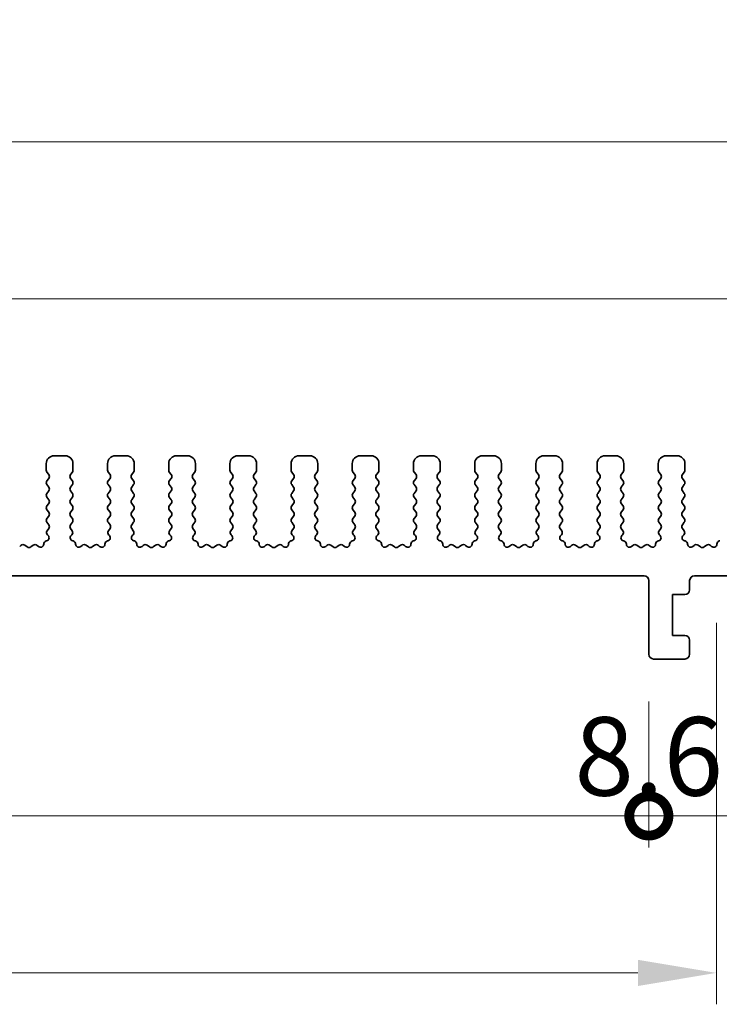
# Model space of a CAD drawing. Units: millimetres. Extents: x 22 to 3581, y 12 to 574.
# Drawn here: x 1812 to 1857, y 315 to 378 of the extents above; entities that cross this region are included whole.
import ezdxf

# ---------------------------------------------------------------- set-up
doc = ezdxf.new("R2010")
doc.units = ezdxf.units.MM
doc.header["$LTSCALE"] = 1.5
doc.layers.get('Defpoints').update_dxf_attribs({"lineweight": 25})
for name, color, linetype, lineweight in [('Dimension (ISO)', 7, 'Continuous', 18), ('Dimension (ISO) @ 1', 7, 'Continuous', 18), ('Visible (ISO)', 7, 'Continuous', 35)]:
    doc.layers.add(name, color=color, linetype=linetype, lineweight=lineweight)
doc.styles.add('Note Text (TK)', font='MS PGothic.ttf')
doc.dimstyles.new('Default - Method 1b (TK)', dxfattribs={"dimscale": 1.5, "dimtxt": 2.5, "dimasz": 2.5, "dimexe": 1, "dimexo": 1.5, "dimgap": 1, "dimtad": 1, "dimtoh": 1, "dimrnd": 1e-08, "dimdsep": 46, "dimtxsty": 'Note Text (TK)', "dimcen": 0.09, "dimdle": 5, "dimclrd": 100, "dimclre": 100, "dimclrt": 7, "dimadec": 1, "dimazin": 1, "dimtfac": 1, "dimtmove": 0, "dimatfit": 3, "dimfxl": 1, "dimtolj": 1, "dimlwd": -1, "dimlwe": -1, "dimarcsym": 0})

# ---------------------------------------------------------------- blocks, each defined once
blk = doc.blocks.new('*D19')
at = {"layer": 'Defpoints', "color": 0}
for p in [(1866.25, 360.024), (1736.25, 345.024), (1866.25, 345.024)]:
    blk.add_point(p, dxfattribs=at)
at = {"layer": 'Dimension (ISO)', "color": 100}
for p, q in [((1736.25, 348.024), (1736.25, 362.024)), ((1866.25, 348.024), (1866.25, 362.024)), ((1741.25, 360.024), (1861.25, 360.024))]:
    blk.add_line(p, q, dxfattribs=at)
for points in [[(1741.25, 360.857), (1741.25, 359.19), (1736.25, 360.024)], [(1861.25, 360.857), (1861.25, 359.19), (1866.25, 360.024)]]:
    blk.add_solid(points, dxfattribs=at)
at = {"layer": 'Dimension (ISO)', "color": 7, "insert": (1796.307, 364.524), "char_height": 5, "attachment_point": 4, "style": 'Note Text (TK)'}
blk.add_mtext('\\A1;130', dxfattribs=at)
blk = doc.blocks.new('*D20')
at = {"layer": 'Defpoints', "color": 0}
for p in [(1871.25, 370.024), (1731.25, 344.204), (1871.25, 344.204)]:
    blk.add_point(p, dxfattribs=at)
at = {"layer": 'Dimension (ISO)', "color": 100}
for p, q in [((1731.25, 347.204), (1731.25, 372.024)), ((1871.25, 347.204), (1871.25, 372.024)), ((1736.25, 370.024), (1866.25, 370.024))]:
    blk.add_line(p, q, dxfattribs=at)
for points in [[(1736.25, 370.857), (1736.25, 369.19), (1731.25, 370.024)], [(1866.25, 370.857), (1866.25, 369.19), (1871.25, 370.024)]]:
    blk.add_solid(points, dxfattribs=at)
at = {"layer": 'Dimension (ISO)', "color": 7, "insert": (1796.307, 374.524), "char_height": 5, "attachment_point": 4, "style": 'Note Text (TK)'}
blk.add_mtext('\\A1;140', dxfattribs=at)
blk = doc.blocks.new('_DotSmall')
at = {"color": 0, "linetype": 'ByBlock', "const_width": 0.5}
blk.add_lwpolyline([(-0.0625, 0, 1), (0.0625, 0, 1)], format="xyb", close=True, dxfattribs=at)
blk = doc.blocks.new('*D21')
at = {"layer": 'Defpoints', "color": 0}
for p in [(1750.05, 337.374), (1852.45, 337.374), (1852.45, 327.074)]:
    blk.add_point(p, dxfattribs=at)
at = {"layer": 'Dimension (ISO)', "color": 100}
for p, q in [((1750.05, 334.374), (1750.05, 325.074)), ((1852.45, 334.374), (1852.45, 325.074)), ((1750.05, 327.074), (1852.45, 327.074))]:
    blk.add_line(p, q, dxfattribs=at)
at = {"layer": 'Dimension (ISO)', "color": 100, "xscale": 5, "yscale": 5, "zscale": 5, "rotation": 180}
blk.add_blockref('_DotSmall', (1750.05, 327.074), dxfattribs=at)
at = {"layer": 'Dimension (ISO)', "color": 100, "xscale": 5, "yscale": 5, "zscale": 5}
blk.add_blockref('_DotSmall', (1852.45, 327.074), dxfattribs=at)
at = {"layer": 'Dimension (ISO)', "color": 7, "insert": (1793.756, 331.574), "char_height": 5, "attachment_point": 4, "style": 'Note Text (TK)'}
blk.add_mtext('\\A1;102.4', dxfattribs=at)
blk = doc.blocks.new('*D80')
at = {"layer": 'Defpoints', "color": 0}
for p in [(1852.45, 337.374), (1861.05, 337.374), (1861.05, 327.074)]:
    blk.add_point(p, dxfattribs=at)
at = {"layer": 'Dimension (ISO)', "color": 100}
for p, q in [((1852.45, 334.374), (1852.45, 325.074)), ((1861.05, 334.374), (1861.05, 325.074)), ((1852.45, 327.074), (1847.45, 327.074)), ((1852.45, 327.074), (1861.05, 327.074)), ((1866.05, 327.074), (1871.05, 327.074))]:
    blk.add_line(p, q, dxfattribs=at)
blk.add_solid([(1866.05, 327.907), (1866.05, 326.24), (1861.05, 327.074)], dxfattribs=at)
at = {"layer": 'Dimension (ISO)', "color": 100, "xscale": 5, "yscale": 5, "zscale": 5}
blk.add_blockref('_DotSmall', (1852.45, 327.074), dxfattribs=at)
at = {"layer": 'Dimension (ISO)', "color": 7, "insert": (1847.708, 330.87), "char_height": 5, "attachment_point": 4, "style": 'Note Text (TK)'}
blk.add_mtext('\\A1;8.6', dxfattribs=at)
blk = doc.blocks.new('*D22')
at = {"layer": 'Defpoints', "color": 0}
for p in [(1745.75, 342.374), (1856.75, 342.374), (1856.75, 317.074)]:
    blk.add_point(p, dxfattribs=at)
at = {"layer": 'Dimension (ISO)', "color": 100}
for p, q in [((1745.75, 339.374), (1745.75, 315.074)), ((1856.75, 339.374), (1856.75, 315.074)), ((1750.75, 317.074), (1851.75, 317.074))]:
    blk.add_line(p, q, dxfattribs=at)
for points in [[(1750.75, 317.907), (1750.75, 316.24), (1745.75, 317.074)], [(1851.75, 317.907), (1851.75, 316.24), (1856.75, 317.074)]]:
    blk.add_solid(points, dxfattribs=at)
at = {"layer": 'Dimension (ISO)', "color": 7, "insert": (1796.861, 321.574), "char_height": 5, "attachment_point": 4, "style": 'Note Text (TK)'}
blk.add_mtext('\\A1;111', dxfattribs=at)

msp = doc.modelspace()

# ---------------------------------------------------------------- linework, layer by layer
at = {"layer": 'Visible (ISO)'}
for p, q in [((1814.05, 349.5235), (1814.05, 349.1035)), ((1815.25, 350.0235), (1814.55, 350.0235)), ((1815.75, 349.1035), (1815.75, 349.5235)), ((1817.95, 349.5235), (1817.95, 349.1035)), ((1819.15, 350.0235), (1818.45, 350.0235)), ((1819.65, 349.1035), (1819.65, 349.5235)), ((1821.85, 349.5235), (1821.85, 349.1035)), ((1823.05, 350.0235), (1822.35, 350.0235)), ((1823.55, 349.1035), (1823.55, 349.5235)), ((1825.75, 349.5235), (1825.75, 349.1035)), ((1826.95, 350.0235), (1826.25, 350.0235)), ((1827.45, 349.1035), (1827.45, 349.5235)), ((1829.65, 349.5235), (1829.65, 349.1035)), ((1830.85, 350.0235), (1830.15, 350.0235)), ((1831.35, 349.1035), (1831.35, 349.5235)), ((1833.55, 349.5235), (1833.55, 349.1035)), ((1834.75, 350.0235), (1834.05, 350.0235)), ((1835.25, 349.1035), (1835.25, 349.5235)), ((1837.45, 349.5235), (1837.45, 349.1035)), ((1838.65, 350.0235), (1837.95, 350.0235)), ((1839.15, 349.1035), (1839.15, 349.5235)), ((1841.35, 349.5235), (1841.35, 349.1035)), ((1842.55, 350.0235), (1841.85, 350.0235)), ((1843.05, 349.1035), (1843.05, 349.5235)), ((1845.25, 349.5235), (1845.25, 349.1035)), ((1846.45, 350.0235), (1845.75, 350.0235)), ((1846.95, 349.1035), (1846.95, 349.5235)), ((1849.15, 349.5235), (1849.15, 349.1035)), ((1850.35, 350.0235), (1849.65, 350.0235)), ((1850.85, 349.1035), (1850.85, 349.5235)), ((1853.05, 349.5235), (1853.05, 349.1035)), ((1854.25, 350.0235), (1853.55, 350.0235)), ((1854.75, 349.1035), (1854.75, 349.5235)), ((1814.09, 348.9835), (1814.21, 348.8235)), ((1815.59, 348.8235), (1815.71, 348.9835)), ((1817.99, 348.9835), (1818.11, 348.8235)), ((1819.49, 348.8235), (1819.61, 348.9835)), ((1821.89, 348.9835), (1822.01, 348.8235)), ((1823.39, 348.8235), (1823.51, 348.9835)), ((1825.79, 348.9835), (1825.91, 348.8235)), ((1827.29, 348.8235), (1827.41, 348.9835)), ((1829.69, 348.9835), (1829.81, 348.8235)), ((1831.19, 348.8235), (1831.31, 348.9835)), ((1833.59, 348.9835), (1833.71, 348.8235)), ((1835.09, 348.8235), (1835.21, 348.9835)), ((1837.49, 348.9835), (1837.61, 348.8235)), ((1838.99, 348.8235), (1839.11, 348.9835)), ((1841.39, 348.9835), (1841.51, 348.8235)), ((1842.89, 348.8235), (1843.01, 348.9835)), ((1845.29, 348.9835), (1845.41, 348.8235)), ((1846.79, 348.8235), (1846.91, 348.9835)), ((1849.19, 348.9835), (1849.31, 348.8235)), ((1850.69, 348.8235), (1850.81, 348.9835)), ((1853.09, 348.9835), (1853.21, 348.8235)), ((1854.59, 348.8235), (1854.71, 348.9835)), ((1814.21, 348.5835), (1814.09, 348.4235)), ((1814.09, 348.1835), (1814.21, 348.0235)), ((1815.71, 348.4235), (1815.59, 348.5835)), ((1815.59, 348.0235), (1815.71, 348.1835)), ((1818.11, 348.5835), (1817.99, 348.4235)), ((1817.99, 348.1835), (1818.11, 348.0235)), ((1819.61, 348.4235), (1819.49, 348.5835)), ((1819.49, 348.0235), (1819.61, 348.1835)), ((1822.01, 348.5835), (1821.89, 348.4235)), ((1821.89, 348.1835), (1822.01, 348.0235)), ((1823.51, 348.4235), (1823.39, 348.5835)), ((1823.39, 348.0235), (1823.51, 348.1835)), ((1825.91, 348.5835), (1825.79, 348.4235)), ((1825.79, 348.1835), (1825.91, 348.0235)), ((1827.41, 348.4235), (1827.29, 348.5835)), ((1827.29, 348.0235), (1827.41, 348.1835)), ((1829.81, 348.5835), (1829.69, 348.4235)), ((1829.69, 348.1835), (1829.81, 348.0235)), ((1831.31, 348.4235), (1831.19, 348.5835)), ((1831.19, 348.0235), (1831.31, 348.1835)), ((1833.71, 348.5835), (1833.59, 348.4235)), ((1833.59, 348.1835), (1833.71, 348.0235)), ((1835.21, 348.4235), (1835.09, 348.5835)), ((1835.09, 348.0235), (1835.21, 348.1835)), ((1837.61, 348.5835), (1837.49, 348.4235)), ((1837.49, 348.1835), (1837.61, 348.0235)), ((1839.11, 348.4235), (1838.99, 348.5835)), ((1838.99, 348.0235), (1839.11, 348.1835)), ((1841.51, 348.5835), (1841.39, 348.4235)), ((1841.39, 348.1835), (1841.51, 348.0235)), ((1843.01, 348.4235), (1842.89, 348.5835)), ((1842.89, 348.0235), (1843.01, 348.1835)), ((1845.41, 348.5835), (1845.29, 348.4235)), ((1845.29, 348.1835), (1845.41, 348.0235)), ((1846.91, 348.4235), (1846.79, 348.5835)), ((1846.79, 348.0235), (1846.91, 348.1835)), ((1849.31, 348.5835), (1849.19, 348.4235)), ((1849.19, 348.1835), (1849.31, 348.0235)), ((1850.81, 348.4235), (1850.69, 348.5835)), ((1850.69, 348.0235), (1850.81, 348.1835)), ((1853.21, 348.5835), (1853.09, 348.4235)), ((1853.09, 348.1835), (1853.21, 348.0235)), ((1854.71, 348.4235), (1854.59, 348.5835)), ((1854.59, 348.0235), (1854.71, 348.1835)), ((1814.21, 347.7835), (1814.09, 347.6235)), ((1815.71, 347.6235), (1815.59, 347.7835)), ((1818.11, 347.7835), (1817.99, 347.6235)), ((1819.61, 347.6235), (1819.49, 347.7835)), ((1822.01, 347.7835), (1821.89, 347.6235)), ((1823.51, 347.6235), (1823.39, 347.7835)), ((1825.91, 347.7835), (1825.79, 347.6235)), ((1827.41, 347.6235), (1827.29, 347.7835)), ((1829.81, 347.7835), (1829.69, 347.6235)), ((1831.31, 347.6235), (1831.19, 347.7835)), ((1833.71, 347.7835), (1833.59, 347.6235)), ((1835.21, 347.6235), (1835.09, 347.7835)), ((1837.61, 347.7835), (1837.49, 347.6235)), ((1839.11, 347.6235), (1838.99, 347.7835)), ((1841.51, 347.7835), (1841.39, 347.6235)), ((1843.01, 347.6235), (1842.89, 347.7835)), ((1845.41, 347.7835), (1845.29, 347.6235)), ((1846.91, 347.6235), (1846.79, 347.7835)), ((1849.31, 347.7835), (1849.19, 347.6235)), ((1850.81, 347.6235), (1850.69, 347.7835)), ((1853.21, 347.7835), (1853.09, 347.6235)), ((1854.71, 347.6235), (1854.59, 347.7835)), ((1814.09, 347.3835), (1814.21, 347.2235)), ((1814.21, 346.9835), (1814.09, 346.8235)), ((1815.59, 347.2235), (1815.71, 347.3835)), ((1815.71, 346.8235), (1815.59, 346.9835)), ((1817.99, 347.3835), (1818.11, 347.2235)), ((1818.11, 346.9835), (1817.99, 346.8235)), ((1819.49, 347.2235), (1819.61, 347.3835)), ((1819.61, 346.8235), (1819.49, 346.9835)), ((1821.89, 347.3835), (1822.01, 347.2235)), ((1822.01, 346.9835), (1821.89, 346.8235)), ((1823.39, 347.2235), (1823.51, 347.3835)), ((1823.51, 346.8235), (1823.39, 346.9835)), ((1825.79, 347.3835), (1825.91, 347.2235)), ((1825.91, 346.9835), (1825.79, 346.8235)), ((1827.29, 347.2235), (1827.41, 347.3835)), ((1827.41, 346.8235), (1827.29, 346.9835)), ((1829.69, 347.3835), (1829.81, 347.2235)), ((1829.81, 346.9835), (1829.69, 346.8235)), ((1831.19, 347.2235), (1831.31, 347.3835)), ((1831.31, 346.8235), (1831.19, 346.9835)), ((1833.59, 347.3835), (1833.71, 347.2235)), ((1833.71, 346.9835), (1833.59, 346.8235)), ((1835.09, 347.2235), (1835.21, 347.3835)), ((1835.21, 346.8235), (1835.09, 346.9835)), ((1837.49, 347.3835), (1837.61, 347.2235)), ((1837.61, 346.9835), (1837.49, 346.8235)), ((1838.99, 347.2235), (1839.11, 347.3835)), ((1839.11, 346.8235), (1838.99, 346.9835)), ((1841.39, 347.3835), (1841.51, 347.2235)), ((1841.51, 346.9835), (1841.39, 346.8235)), ((1842.89, 347.2235), (1843.01, 347.3835)), ((1843.01, 346.8235), (1842.89, 346.9835)), ((1845.29, 347.3835), (1845.41, 347.2235)), ((1845.41, 346.9835), (1845.29, 346.8235)), ((1846.79, 347.2235), (1846.91, 347.3835)), ((1846.91, 346.8235), (1846.79, 346.9835)), ((1849.19, 347.3835), (1849.31, 347.2235)), ((1849.31, 346.9835), (1849.19, 346.8235)), ((1850.69, 347.2235), (1850.81, 347.3835)), ((1850.81, 346.8235), (1850.69, 346.9835)), ((1853.09, 347.3835), (1853.21, 347.2235)), ((1853.21, 346.9835), (1853.09, 346.8235)), ((1854.59, 347.2235), (1854.71, 347.3835)), ((1854.71, 346.8235), (1854.59, 346.9835)), ((1814.09, 346.5835), (1814.21, 346.4235)), ((1815.59, 346.4235), (1815.71, 346.5835)), ((1817.99, 346.5835), (1818.11, 346.4235)), ((1819.49, 346.4235), (1819.61, 346.5835)), ((1821.89, 346.5835), (1822.01, 346.4235)), ((1823.39, 346.4235), (1823.51, 346.5835)), ((1825.79, 346.5835), (1825.91, 346.4235)), ((1827.29, 346.4235), (1827.41, 346.5835)), ((1829.69, 346.5835), (1829.81, 346.4235)), ((1831.19, 346.4235), (1831.31, 346.5835)), ((1833.59, 346.5835), (1833.71, 346.4235)), ((1835.09, 346.4235), (1835.21, 346.5835)), ((1837.49, 346.5835), (1837.61, 346.4235)), ((1838.99, 346.4235), (1839.11, 346.5835)), ((1841.39, 346.5835), (1841.51, 346.4235)), ((1842.89, 346.4235), (1843.01, 346.5835)), ((1845.29, 346.5835), (1845.41, 346.4235)), ((1846.79, 346.4235), (1846.91, 346.5835)), ((1849.19, 346.5835), (1849.31, 346.4235)), ((1850.69, 346.4235), (1850.81, 346.5835)), ((1853.09, 346.5835), (1853.21, 346.4235)), ((1854.59, 346.4235), (1854.71, 346.5835)), ((1814.21, 346.1835), (1814.09, 346.0235)), ((1814.09, 345.7835), (1814.21, 345.6235)), ((1815.71, 346.0235), (1815.59, 346.1835)), ((1815.59, 345.6235), (1815.71, 345.7835)), ((1818.11, 346.1835), (1817.99, 346.0235)), ((1817.99, 345.7835), (1818.11, 345.6235)), ((1819.61, 346.0235), (1819.49, 346.1835)), ((1819.49, 345.6235), (1819.61, 345.7835)), ((1822.01, 346.1835), (1821.89, 346.0235)), ((1821.89, 345.7835), (1822.01, 345.6235)), ((1823.51, 346.0235), (1823.39, 346.1835)), ((1823.39, 345.6235), (1823.51, 345.7835)), ((1825.91, 346.1835), (1825.79, 346.0235)), ((1825.79, 345.7835), (1825.91, 345.6235)), ((1827.41, 346.0235), (1827.29, 346.1835)), ((1827.29, 345.6235), (1827.41, 345.7835)), ((1829.81, 346.1835), (1829.69, 346.0235)), ((1829.69, 345.7835), (1829.81, 345.6235)), ((1831.31, 346.0235), (1831.19, 346.1835)), ((1831.19, 345.6235), (1831.31, 345.7835)), ((1833.71, 346.1835), (1833.59, 346.0235)), ((1833.59, 345.7835), (1833.71, 345.6235)), ((1835.21, 346.0235), (1835.09, 346.1835)), ((1835.09, 345.6235), (1835.21, 345.7835)), ((1837.61, 346.1835), (1837.49, 346.0235)), ((1837.49, 345.7835), (1837.61, 345.6235)), ((1839.11, 346.0235), (1838.99, 346.1835)), ((1838.99, 345.6235), (1839.11, 345.7835)), ((1841.51, 346.1835), (1841.39, 346.0235)), ((1841.39, 345.7835), (1841.51, 345.6235)), ((1843.01, 346.0235), (1842.89, 346.1835)), ((1842.89, 345.6235), (1843.01, 345.7835)), ((1845.41, 346.1835), (1845.29, 346.0235)), ((1845.29, 345.7835), (1845.41, 345.6235)), ((1846.91, 346.0235), (1846.79, 346.1835)), ((1846.79, 345.6235), (1846.91, 345.7835)), ((1849.31, 346.1835), (1849.19, 346.0235)), ((1849.19, 345.7835), (1849.31, 345.6235)), ((1850.81, 346.0235), (1850.69, 346.1835)), ((1850.69, 345.6235), (1850.81, 345.7835)), ((1853.21, 346.1835), (1853.09, 346.0235)), ((1853.09, 345.7835), (1853.21, 345.6235)), ((1854.71, 346.0235), (1854.59, 346.1835)), ((1854.59, 345.6235), (1854.71, 345.7835)), ((1814.21, 345.3835), (1814.1043, 345.2427)), ((1815.6957, 345.2427), (1815.59, 345.3835)), ((1818.11, 345.3835), (1818.0043, 345.2427)), ((1819.5957, 345.2427), (1819.49, 345.3835)), ((1822.01, 345.3835), (1821.9043, 345.2427)), ((1823.4957, 345.2427), (1823.39, 345.3835)), ((1825.91, 345.3835), (1825.8043, 345.2427)), ((1827.3957, 345.2427), (1827.29, 345.3835)), ((1829.81, 345.3835), (1829.7043, 345.2427)), ((1831.2957, 345.2427), (1831.19, 345.3835)), ((1833.71, 345.3835), (1833.6043, 345.2427)), ((1835.1957, 345.2427), (1835.09, 345.3835)), ((1837.61, 345.3835), (1837.5043, 345.2427)), ((1839.0957, 345.2427), (1838.99, 345.3835)), ((1841.51, 345.3835), (1841.4043, 345.2427)), ((1842.9957, 345.2427), (1842.89, 345.3835)), ((1845.41, 345.3835), (1845.3043, 345.2427)), ((1846.8957, 345.2427), (1846.79, 345.3835)), ((1849.31, 345.3835), (1849.2043, 345.2427)), ((1850.7957, 345.2427), (1850.69, 345.3835)), ((1853.21, 345.3835), (1853.1043, 345.2427)), ((1854.6957, 345.2427), (1854.59, 345.3835)), ((1814.0695, 344.5992), (1814.0394, 344.5926)), ((1814.1233, 344.9809), (1814.168, 344.9364)), ((1815.632, 344.9364), (1815.6767, 344.9809)), ((1815.7606, 344.5926), (1815.7305, 344.5992)), ((1817.9695, 344.5992), (1817.9394, 344.5926)), ((1818.0233, 344.9809), (1818.068, 344.9364)), ((1819.532, 344.9364), (1819.5767, 344.9809)), ((1819.6606, 344.5926), (1819.6305, 344.5992)), ((1821.8695, 344.5992), (1821.8394, 344.5926)), ((1821.9233, 344.9809), (1821.968, 344.9364)), ((1823.432, 344.9364), (1823.4767, 344.9809)), ((1823.5606, 344.5926), (1823.5305, 344.5992)), ((1825.7695, 344.5992), (1825.7394, 344.5926)), ((1825.8233, 344.9809), (1825.868, 344.9364)), ((1827.332, 344.9364), (1827.3767, 344.9809)), ((1827.4606, 344.5926), (1827.4305, 344.5992)), ((1829.6695, 344.5992), (1829.6394, 344.5926)), ((1829.7233, 344.9809), (1829.768, 344.9364)), ((1831.232, 344.9364), (1831.2767, 344.9809)), ((1831.3606, 344.5926), (1831.3305, 344.5992)), ((1833.5695, 344.5992), (1833.5394, 344.5926)), ((1833.6233, 344.9809), (1833.668, 344.9364)), ((1835.132, 344.9364), (1835.1767, 344.9809)), ((1835.2606, 344.5926), (1835.2305, 344.5992)), ((1837.4695, 344.5992), (1837.4394, 344.5926)), ((1837.5233, 344.9809), (1837.568, 344.9364)), ((1839.032, 344.9364), (1839.0767, 344.9809)), ((1839.1606, 344.5926), (1839.1305, 344.5992)), ((1841.3695, 344.5992), (1841.3394, 344.5926)), ((1841.4233, 344.9809), (1841.468, 344.9364)), ((1842.932, 344.9364), (1842.9767, 344.9809)), ((1843.0606, 344.5926), (1843.0305, 344.5992)), ((1845.2695, 344.5992), (1845.2394, 344.5926)), ((1845.3233, 344.9809), (1845.368, 344.9364)), ((1846.832, 344.9364), (1846.8767, 344.9809)), ((1846.9606, 344.5926), (1846.9305, 344.5992)), ((1849.1695, 344.5992), (1849.1394, 344.5926)), ((1849.2233, 344.9809), (1849.268, 344.9364)), ((1850.732, 344.9364), (1850.7767, 344.9809)), ((1850.8606, 344.5926), (1850.8305, 344.5992)), ((1853.0695, 344.5992), (1853.0394, 344.5926)), ((1853.1233, 344.9809), (1853.168, 344.9364)), ((1854.632, 344.9364), (1854.6767, 344.9809)), ((1854.7606, 344.5926), (1854.7305, 344.5992)), ((1856.9695, 344.5992), (1856.9394, 344.5926)), ((1812.4276, 344.311), (1812.3533, 344.2427)), ((1812.83, 344.2135), (1812.683, 344.3238)), ((1813.217, 344.3238), (1813.07, 344.2135)), ((1813.5467, 344.2427), (1813.4724, 344.311)), ((1816.3276, 344.311), (1816.2533, 344.2427)), ((1816.73, 344.2135), (1816.583, 344.3238)), ((1817.117, 344.3238), (1816.97, 344.2135)), ((1817.4467, 344.2427), (1817.3724, 344.311)), ((1820.2276, 344.311), (1820.1533, 344.2427)), ((1820.63, 344.2135), (1820.483, 344.3238)), ((1821.017, 344.3238), (1820.87, 344.2135)), ((1821.3467, 344.2427), (1821.2724, 344.311)), ((1824.1276, 344.311), (1824.0533, 344.2427)), ((1824.53, 344.2135), (1824.383, 344.3238)), ((1824.917, 344.3238), (1824.77, 344.2135)), ((1825.2467, 344.2427), (1825.1724, 344.311)), ((1828.0276, 344.311), (1827.9533, 344.2427)), ((1828.43, 344.2135), (1828.283, 344.3238)), ((1828.817, 344.3238), (1828.67, 344.2135)), ((1829.1467, 344.2427), (1829.0724, 344.311)), ((1831.9276, 344.311), (1831.8533, 344.2427)), ((1832.33, 344.2135), (1832.183, 344.3238)), ((1832.717, 344.3238), (1832.57, 344.2135)), ((1833.0467, 344.2427), (1832.9724, 344.311)), ((1835.8276, 344.311), (1835.7533, 344.2427)), ((1836.23, 344.2135), (1836.083, 344.3238)), ((1836.617, 344.3238), (1836.47, 344.2135)), ((1836.9467, 344.2427), (1836.8724, 344.311)), ((1839.7276, 344.311), (1839.6533, 344.2427)), ((1840.13, 344.2135), (1839.983, 344.3238)), ((1840.517, 344.3238), (1840.37, 344.2135)), ((1840.8467, 344.2427), (1840.7724, 344.311)), ((1843.6276, 344.311), (1843.5533, 344.2427)), ((1844.03, 344.2135), (1843.883, 344.3238)), ((1844.417, 344.3238), (1844.27, 344.2135)), ((1844.7467, 344.2427), (1844.6724, 344.311)), ((1847.5276, 344.311), (1847.4533, 344.2427)), ((1847.93, 344.2135), (1847.783, 344.3238)), ((1848.317, 344.3238), (1848.17, 344.2135)), ((1848.6467, 344.2427), (1848.5724, 344.311)), ((1851.4276, 344.311), (1851.3533, 344.2427)), ((1851.83, 344.2135), (1851.683, 344.3238)), ((1852.217, 344.3238), (1852.07, 344.2135)), ((1852.5467, 344.2427), (1852.4724, 344.311)), ((1855.3276, 344.311), (1855.2533, 344.2427)), ((1855.73, 344.2135), (1855.583, 344.3238)), ((1856.117, 344.3238), (1855.97, 344.2135)), ((1856.4467, 344.2427), (1856.3724, 344.311)), ((1750.35, 342.3735), (1852.15, 342.3735)), ((1852.45, 342.0735), (1852.45, 337.3735)), ((1855.05, 341.4735), (1855.05, 342.0735)), ((1855.35, 342.3735), (1858.15, 342.3735)), ((1853.95, 341.1735), (1854.75, 341.1735)), ((1853.95, 338.5735), (1853.95, 341.1735)), ((1854.75, 338.5735), (1853.95, 338.5735)), ((1855.05, 337.3735), (1855.05, 338.2735)), ((1852.75, 337.0735), (1854.75, 337.0735))]:
    msp.add_line(p, q, dxfattribs=at)
for centre, radius, start, end in [((1814.55, 349.5235), 0.5, 90, 180), ((1815.25, 349.5235), 0.5, 0, 90), ((1818.45, 349.5235), 0.5, 90, 180), ((1819.15, 349.5235), 0.5, 0, 90), ((1822.35, 349.5235), 0.5, 90, 180), ((1823.05, 349.5235), 0.5, 0, 90), ((1826.25, 349.5235), 0.5, 90, 180), ((1826.95, 349.5235), 0.5, 0, 90), ((1830.15, 349.5235), 0.5, 90, 180), ((1830.85, 349.5235), 0.5, 0, 90), ((1834.05, 349.5235), 0.5, 90, 180), ((1834.75, 349.5235), 0.5, 0, 90), ((1837.95, 349.5235), 0.5, 90, 180), ((1838.65, 349.5235), 0.5, 0, 90), ((1841.85, 349.5235), 0.5, 90, 180), ((1842.55, 349.5235), 0.5, 0, 90), ((1845.75, 349.5235), 0.5, 90, 180), ((1846.45, 349.5235), 0.5, 0, 90), ((1849.65, 349.5235), 0.5, 90, 180), ((1850.35, 349.5235), 0.5, 0, 90), ((1853.55, 349.5235), 0.5, 90, 180), ((1854.25, 349.5235), 0.5, 0, 90), ((1814.25, 349.1035), 0.2, 180, 216.869898), ((1814.05, 348.7035), 0.2, 323.130102, 36.869898), ((1815.75, 348.7035), 0.2, 143.130102, 216.869898), ((1815.55, 349.1035), 0.2, 323.130102, 0), ((1818.15, 349.1035), 0.2, 180, 216.869898), ((1817.95, 348.7035), 0.2, 323.130102, 36.869898), ((1819.65, 348.7035), 0.2, 143.130102, 216.869898), ((1819.45, 349.1035), 0.2, 323.130102, 0), ((1822.05, 349.1035), 0.2, 180, 216.869898), ((1821.85, 348.7035), 0.2, 323.130102, 36.869898), ((1823.55, 348.7035), 0.2, 143.130102, 216.869898), ((1823.35, 349.1035), 0.2, 323.130102, 0), ((1825.95, 349.1035), 0.2, 180, 216.869898), ((1825.75, 348.7035), 0.2, 323.130102, 36.869898), ((1827.45, 348.7035), 0.2, 143.130102, 216.869898), ((1827.25, 349.1035), 0.2, 323.130102, 0), ((1829.85, 349.1035), 0.2, 180, 216.869898), ((1829.65, 348.7035), 0.2, 323.130102, 36.869898), ((1831.35, 348.7035), 0.2, 143.130102, 216.869898), ((1831.15, 349.1035), 0.2, 323.130102, 0), ((1833.75, 349.1035), 0.2, 180, 216.869898), ((1833.55, 348.7035), 0.2, 323.130102, 36.869898), ((1835.25, 348.7035), 0.2, 143.130102, 216.869898), ((1835.05, 349.1035), 0.2, 323.130102, 0), ((1837.65, 349.1035), 0.2, 180, 216.869898), ((1837.45, 348.7035), 0.2, 323.130102, 36.869898), ((1839.15, 348.7035), 0.2, 143.130102, 216.869898), ((1838.95, 349.1035), 0.2, 323.130102, 0), ((1841.55, 349.1035), 0.2, 180, 216.869898), ((1841.35, 348.7035), 0.2, 323.130102, 36.869898), ((1843.05, 348.7035), 0.2, 143.130102, 216.869898), ((1842.85, 349.1035), 0.2, 323.130102, 0), ((1845.45, 349.1035), 0.2, 180, 216.869898), ((1845.25, 348.7035), 0.2, 323.130102, 36.869898), ((1846.95, 348.7035), 0.2, 143.130102, 216.869898), ((1846.75, 349.1035), 0.2, 323.130102, 0), ((1849.35, 349.1035), 0.2, 180, 216.869898), ((1849.15, 348.7035), 0.2, 323.130102, 36.869898), ((1850.85, 348.7035), 0.2, 143.130102, 216.869898), ((1850.65, 349.1035), 0.2, 323.130102, 0), ((1853.25, 349.1035), 0.2, 180, 216.869898), ((1853.05, 348.7035), 0.2, 323.130102, 36.869898), ((1854.75, 348.7035), 0.2, 143.130102, 216.869898), ((1854.55, 349.1035), 0.2, 323.130102, 0), ((1814.25, 348.3035), 0.2, 143.130102, 216.869898), ((1815.55, 348.3035), 0.2, 323.130102, 36.869898), ((1818.15, 348.3035), 0.2, 143.130102, 216.869898), ((1819.45, 348.3035), 0.2, 323.130102, 36.869898), ((1822.05, 348.3035), 0.2, 143.130102, 216.869898), ((1823.35, 348.3035), 0.2, 323.130102, 36.869898), ((1825.95, 348.3035), 0.2, 143.130102, 216.869898), ((1827.25, 348.3035), 0.2, 323.130102, 36.869898), ((1829.85, 348.3035), 0.2, 143.130102, 216.869898), ((1831.15, 348.3035), 0.2, 323.130102, 36.869898), ((1833.75, 348.3035), 0.2, 143.130102, 216.869898), ((1835.05, 348.3035), 0.2, 323.130102, 36.869898), ((1837.65, 348.3035), 0.2, 143.130102, 216.869898), ((1838.95, 348.3035), 0.2, 323.130102, 36.869898), ((1841.55, 348.3035), 0.2, 143.130102, 216.869898), ((1842.85, 348.3035), 0.2, 323.130102, 36.869898), ((1845.45, 348.3035), 0.2, 143.130102, 216.869898), ((1846.75, 348.3035), 0.2, 323.130102, 36.869898), ((1849.35, 348.3035), 0.2, 143.130102, 216.869898), ((1850.65, 348.3035), 0.2, 323.130102, 36.869898), ((1853.25, 348.3035), 0.2, 143.130102, 216.869898), ((1854.55, 348.3035), 0.2, 323.130102, 36.869898), ((1814.25, 347.5035), 0.2, 143.130102, 216.869898), ((1814.05, 347.9035), 0.2, 323.130102, 36.869898), ((1815.75, 347.9035), 0.2, 143.130102, 216.869898), ((1815.55, 347.5035), 0.2, 323.130102, 36.869898), ((1818.15, 347.5035), 0.2, 143.130102, 216.869898), ((1817.95, 347.9035), 0.2, 323.130102, 36.869898), ((1819.65, 347.9035), 0.2, 143.130102, 216.869898), ((1819.45, 347.5035), 0.2, 323.130102, 36.869898), ((1822.05, 347.5035), 0.2, 143.130102, 216.869898), ((1821.85, 347.9035), 0.2, 323.130102, 36.869898), ((1823.55, 347.9035), 0.2, 143.130102, 216.869898), ((1823.35, 347.5035), 0.2, 323.130102, 36.869898), ((1825.95, 347.5035), 0.2, 143.130102, 216.869898), ((1825.75, 347.9035), 0.2, 323.130102, 36.869898), ((1827.45, 347.9035), 0.2, 143.130102, 216.869898), ((1827.25, 347.5035), 0.2, 323.130102, 36.869898), ((1829.85, 347.5035), 0.2, 143.130102, 216.869898), ((1829.65, 347.9035), 0.2, 323.130102, 36.869898), ((1831.35, 347.9035), 0.2, 143.130102, 216.869898), ((1831.15, 347.5035), 0.2, 323.130102, 36.869898), ((1833.75, 347.5035), 0.2, 143.130102, 216.869898), ((1833.55, 347.9035), 0.2, 323.130102, 36.869898), ((1835.25, 347.9035), 0.2, 143.130102, 216.869898), ((1835.05, 347.5035), 0.2, 323.130102, 36.869898), ((1837.65, 347.5035), 0.2, 143.130102, 216.869898), ((1837.45, 347.9035), 0.2, 323.130102, 36.869898), ((1839.15, 347.9035), 0.2, 143.130102, 216.869898), ((1838.95, 347.5035), 0.2, 323.130102, 36.869898), ((1841.55, 347.5035), 0.2, 143.130102, 216.869898), ((1841.35, 347.9035), 0.2, 323.130102, 36.869898), ((1843.05, 347.9035), 0.2, 143.130102, 216.869898), ((1842.85, 347.5035), 0.2, 323.130102, 36.869898), ((1845.45, 347.5035), 0.2, 143.130102, 216.869898), ((1845.25, 347.9035), 0.2, 323.130102, 36.869898), ((1846.95, 347.9035), 0.2, 143.130102, 216.869898), ((1846.75, 347.5035), 0.2, 323.130102, 36.869898), ((1849.35, 347.5035), 0.2, 143.130102, 216.869898), ((1849.15, 347.9035), 0.2, 323.130102, 36.869898), ((1850.85, 347.9035), 0.2, 143.130102, 216.869898), ((1850.65, 347.5035), 0.2, 323.130102, 36.869898), ((1853.25, 347.5035), 0.2, 143.130102, 216.869898), ((1853.05, 347.9035), 0.2, 323.130102, 36.869898), ((1854.75, 347.9035), 0.2, 143.130102, 216.869898), ((1854.55, 347.5035), 0.2, 323.130102, 36.869898), ((1814.05, 347.1035), 0.2, 323.130102, 36.869898), ((1815.75, 347.1035), 0.2, 143.130102, 216.869898), ((1817.95, 347.1035), 0.2, 323.130102, 36.869898), ((1819.65, 347.1035), 0.2, 143.130102, 216.869898), ((1821.85, 347.1035), 0.2, 323.130102, 36.869898), ((1823.55, 347.1035), 0.2, 143.130102, 216.869898), ((1825.75, 347.1035), 0.2, 323.130102, 36.869898), ((1827.45, 347.1035), 0.2, 143.130102, 216.869898), ((1829.65, 347.1035), 0.2, 323.130102, 36.869898), ((1831.35, 347.1035), 0.2, 143.130102, 216.869898), ((1833.55, 347.1035), 0.2, 323.130102, 36.869898), ((1835.25, 347.1035), 0.2, 143.130102, 216.869898), ((1837.45, 347.1035), 0.2, 323.130102, 36.869898), ((1839.15, 347.1035), 0.2, 143.130102, 216.869898), ((1841.35, 347.1035), 0.2, 323.130102, 36.869898), ((1843.05, 347.1035), 0.2, 143.130102, 216.869898), ((1845.25, 347.1035), 0.2, 323.130102, 36.869898), ((1846.95, 347.1035), 0.2, 143.130102, 216.869898), ((1849.15, 347.1035), 0.2, 323.130102, 36.869898), ((1850.85, 347.1035), 0.2, 143.130102, 216.869898), ((1853.05, 347.1035), 0.2, 323.130102, 36.869898), ((1854.75, 347.1035), 0.2, 143.130102, 216.869898), ((1814.25, 346.7035), 0.2, 143.130102, 216.869898), ((1814.05, 346.3035), 0.2, 323.130102, 36.869898), ((1815.75, 346.3035), 0.2, 143.130102, 216.869898), ((1815.55, 346.7035), 0.2, 323.130102, 36.869898), ((1818.15, 346.7035), 0.2, 143.130102, 216.869898), ((1817.95, 346.3035), 0.2, 323.130102, 36.869898), ((1819.65, 346.3035), 0.2, 143.130102, 216.869898), ((1819.45, 346.7035), 0.2, 323.130102, 36.869898), ((1822.05, 346.7035), 0.2, 143.130102, 216.869898), ((1821.85, 346.3035), 0.2, 323.130102, 36.869898), ((1823.55, 346.3035), 0.2, 143.130102, 216.869898), ((1823.35, 346.7035), 0.2, 323.130102, 36.869898), ((1825.95, 346.7035), 0.2, 143.130102, 216.869898), ((1825.75, 346.3035), 0.2, 323.130102, 36.869898), ((1827.45, 346.3035), 0.2, 143.130102, 216.869898), ((1827.25, 346.7035), 0.2, 323.130102, 36.869898), ((1829.85, 346.7035), 0.2, 143.130102, 216.869898), ((1829.65, 346.3035), 0.2, 323.130102, 36.869898), ((1831.35, 346.3035), 0.2, 143.130102, 216.869898), ((1831.15, 346.7035), 0.2, 323.130102, 36.869898), ((1833.75, 346.7035), 0.2, 143.130102, 216.869898), ((1833.55, 346.3035), 0.2, 323.130102, 36.869898), ((1835.25, 346.3035), 0.2, 143.130102, 216.869898), ((1835.05, 346.7035), 0.2, 323.130102, 36.869898), ((1837.65, 346.7035), 0.2, 143.130102, 216.869898), ((1837.45, 346.3035), 0.2, 323.130102, 36.869898), ((1839.15, 346.3035), 0.2, 143.130102, 216.869898), ((1838.95, 346.7035), 0.2, 323.130102, 36.869898), ((1841.55, 346.7035), 0.2, 143.130102, 216.869898), ((1841.35, 346.3035), 0.2, 323.130102, 36.869898), ((1843.05, 346.3035), 0.2, 143.130102, 216.869898), ((1842.85, 346.7035), 0.2, 323.130102, 36.869898), ((1845.45, 346.7035), 0.2, 143.130102, 216.869898), ((1845.25, 346.3035), 0.2, 323.130102, 36.869898), ((1846.95, 346.3035), 0.2, 143.130102, 216.869898), ((1846.75, 346.7035), 0.2, 323.130102, 36.869898), ((1849.35, 346.7035), 0.2, 143.130102, 216.869898), ((1849.15, 346.3035), 0.2, 323.130102, 36.869898), ((1850.85, 346.3035), 0.2, 143.130102, 216.869898), ((1850.65, 346.7035), 0.2, 323.130102, 36.869898), ((1853.25, 346.7035), 0.2, 143.130102, 216.869898), ((1853.05, 346.3035), 0.2, 323.130102, 36.869898), ((1854.75, 346.3035), 0.2, 143.130102, 216.869898), ((1854.55, 346.7035), 0.2, 323.130102, 36.869898), ((1814.25, 345.9035), 0.2, 143.130102, 216.869898), ((1815.55, 345.9035), 0.2, 323.130102, 36.869898), ((1818.15, 345.9035), 0.2, 143.130102, 216.869898), ((1819.45, 345.9035), 0.2, 323.130102, 36.869898), ((1822.05, 345.9035), 0.2, 143.130102, 216.869898), ((1823.35, 345.9035), 0.2, 323.130102, 36.869898), ((1825.95, 345.9035), 0.2, 143.130102, 216.869898), ((1827.25, 345.9035), 0.2, 323.130102, 36.869898), ((1829.85, 345.9035), 0.2, 143.130102, 216.869898), ((1831.15, 345.9035), 0.2, 323.130102, 36.869898), ((1833.75, 345.9035), 0.2, 143.130102, 216.869898), ((1835.05, 345.9035), 0.2, 323.130102, 36.869898), ((1837.65, 345.9035), 0.2, 143.130102, 216.869898), ((1838.95, 345.9035), 0.2, 323.130102, 36.869898), ((1841.55, 345.9035), 0.2, 143.130102, 216.869898), ((1842.85, 345.9035), 0.2, 323.130102, 36.869898), ((1845.45, 345.9035), 0.2, 143.130102, 216.869898), ((1846.75, 345.9035), 0.2, 323.130102, 36.869898), ((1849.35, 345.9035), 0.2, 143.130102, 216.869898), ((1850.65, 345.9035), 0.2, 323.130102, 36.869898), ((1853.25, 345.9035), 0.2, 143.130102, 216.869898), ((1854.55, 345.9035), 0.2, 323.130102, 36.869898), ((1814.2643, 345.1227), 0.2, 143.130102, 225.146416), ((1814.05, 345.5035), 0.2, 323.130102, 36.869898), ((1815.75, 345.5035), 0.2, 143.130102, 216.869898), ((1815.5357, 345.1227), 0.2, 314.853584, 36.869898), ((1818.1643, 345.1227), 0.2, 143.130102, 225.146416), ((1817.95, 345.5035), 0.2, 323.130102, 36.869898), ((1819.65, 345.5035), 0.2, 143.130102, 216.869898), ((1819.4357, 345.1227), 0.2, 314.853584, 36.869898), ((1822.0643, 345.1227), 0.2, 143.130102, 225.146416), ((1821.85, 345.5035), 0.2, 323.130102, 36.869898), ((1823.55, 345.5035), 0.2, 143.130102, 216.869898), ((1823.3357, 345.1227), 0.2, 314.853584, 36.869898), ((1825.9643, 345.1227), 0.2, 143.130102, 225.146416), ((1825.75, 345.5035), 0.2, 323.130102, 36.869898), ((1827.45, 345.5035), 0.2, 143.130102, 216.869898), ((1827.2357, 345.1227), 0.2, 314.853584, 36.869898), ((1829.8643, 345.1227), 0.2, 143.130102, 225.146416), ((1829.65, 345.5035), 0.2, 323.130102, 36.869898), ((1831.35, 345.5035), 0.2, 143.130102, 216.869898), ((1831.1357, 345.1227), 0.2, 314.853584, 36.869898), ((1833.7643, 345.1227), 0.2, 143.130102, 225.146416), ((1833.55, 345.5035), 0.2, 323.130102, 36.869898), ((1835.25, 345.5035), 0.2, 143.130102, 216.869898), ((1835.0357, 345.1227), 0.2, 314.853584, 36.869898), ((1837.6643, 345.1227), 0.2, 143.130102, 225.146416), ((1837.45, 345.5035), 0.2, 323.130102, 36.869898), ((1839.15, 345.5035), 0.2, 143.130102, 216.869898), ((1838.9357, 345.1227), 0.2, 314.853584, 36.869898), ((1841.5643, 345.1227), 0.2, 143.130102, 225.146416), ((1841.35, 345.5035), 0.2, 323.130102, 36.869898), ((1843.05, 345.5035), 0.2, 143.130102, 216.869898), ((1842.8357, 345.1227), 0.2, 314.853584, 36.869898), ((1845.4643, 345.1227), 0.2, 143.130102, 225.146416), ((1845.25, 345.5035), 0.2, 323.130102, 36.869898), ((1846.95, 345.5035), 0.2, 143.130102, 216.869898), ((1846.7357, 345.1227), 0.2, 314.853584, 36.869898), ((1849.3643, 345.1227), 0.2, 143.130102, 225.146416), ((1849.15, 345.5035), 0.2, 323.130102, 36.869898), ((1850.85, 345.5035), 0.2, 143.130102, 216.869898), ((1850.6357, 345.1227), 0.2, 314.853584, 36.869898), ((1853.2643, 345.1227), 0.2, 143.130102, 225.146416), ((1853.05, 345.5035), 0.2, 323.130102, 36.869898), ((1854.75, 345.5035), 0.2, 143.130102, 216.869898), ((1854.5357, 345.1227), 0.2, 314.853584, 36.869898), ((1813.682, 344.39), 0.2, 227.405872, 1.03716), ((1814.082, 344.3972), 0.2, 102.289017, 181.03716), ((1814.0269, 344.7946), 0.2, 282.289017, 45.146416), ((1815.7731, 344.7946), 0.2, 134.853584, 257.710983), ((1815.718, 344.3972), 0.2, 358.96284, 77.710983), ((1816.118, 344.39), 0.2, 178.96284, 312.594128), ((1817.582, 344.39), 0.2, 227.405872, 1.03716), ((1817.982, 344.3972), 0.2, 102.289017, 181.03716), ((1817.9269, 344.7946), 0.2, 282.289017, 45.146416), ((1819.6731, 344.7946), 0.2, 134.853584, 257.710983), ((1819.618, 344.3972), 0.2, 358.96284, 77.710983), ((1820.018, 344.39), 0.2, 178.96284, 312.594128), ((1821.482, 344.39), 0.2, 227.405872, 1.03716), ((1821.882, 344.3972), 0.2, 102.289017, 181.03716), ((1821.8269, 344.7946), 0.2, 282.289017, 45.146416), ((1823.5731, 344.7946), 0.2, 134.853584, 257.710983), ((1823.518, 344.3972), 0.2, 358.96284, 77.710983), ((1823.918, 344.39), 0.2, 178.96284, 312.594128), ((1825.382, 344.39), 0.2, 227.405872, 1.03716), ((1825.782, 344.3972), 0.2, 102.289017, 181.03716), ((1825.7269, 344.7946), 0.2, 282.289017, 45.146416), ((1827.4731, 344.7946), 0.2, 134.853584, 257.710983), ((1827.418, 344.3972), 0.2, 358.96284, 77.710983), ((1827.818, 344.39), 0.2, 178.96284, 312.594128), ((1829.282, 344.39), 0.2, 227.405872, 1.03716), ((1829.682, 344.3972), 0.2, 102.289017, 181.03716), ((1829.6269, 344.7946), 0.2, 282.289017, 45.146416), ((1831.3731, 344.7946), 0.2, 134.853584, 257.710983), ((1831.318, 344.3972), 0.2, 358.96284, 77.710983), ((1831.718, 344.39), 0.2, 178.96284, 312.594128), ((1833.182, 344.39), 0.2, 227.405872, 1.03716), ((1833.582, 344.3972), 0.2, 102.289017, 181.03716), ((1833.5269, 344.7946), 0.2, 282.289017, 45.146416), ((1835.2731, 344.7946), 0.2, 134.853584, 257.710983), ((1835.218, 344.3972), 0.2, 358.96284, 77.710983), ((1835.618, 344.39), 0.2, 178.96284, 312.594128), ((1837.082, 344.39), 0.2, 227.405872, 1.03716), ((1837.482, 344.3972), 0.2, 102.289017, 181.03716), ((1837.4269, 344.7946), 0.2, 282.289017, 45.146416), ((1839.1731, 344.7946), 0.2, 134.853584, 257.710983), ((1839.118, 344.3972), 0.2, 358.96284, 77.710983), ((1839.518, 344.39), 0.2, 178.96284, 312.594128), ((1840.982, 344.39), 0.2, 227.405872, 1.03716), ((1841.382, 344.3972), 0.2, 102.289017, 181.03716), ((1841.3269, 344.7946), 0.2, 282.289017, 45.146416), ((1843.0731, 344.7946), 0.2, 134.853584, 257.710983), ((1843.018, 344.3972), 0.2, 358.96284, 77.710983), ((1843.418, 344.39), 0.2, 178.96284, 312.594128), ((1844.882, 344.39), 0.2, 227.405872, 1.03716), ((1845.282, 344.3972), 0.2, 102.289017, 181.03716), ((1845.2269, 344.7946), 0.2, 282.289017, 45.146416), ((1846.9731, 344.7946), 0.2, 134.853584, 257.710983), ((1846.918, 344.3972), 0.2, 358.96284, 77.710983), ((1847.318, 344.39), 0.2, 178.96284, 312.594128), ((1848.782, 344.39), 0.2, 227.405872, 1.03716), ((1849.182, 344.3972), 0.2, 102.289017, 181.03716), ((1849.1269, 344.7946), 0.2, 282.289017, 45.146416), ((1850.8731, 344.7946), 0.2, 134.853584, 257.710983), ((1850.818, 344.3972), 0.2, 358.96284, 77.710983), ((1851.218, 344.39), 0.2, 178.96284, 312.594128), ((1852.682, 344.39), 0.2, 227.405872, 1.03716), ((1853.082, 344.3972), 0.2, 102.289017, 181.03716), ((1853.0269, 344.7946), 0.2, 282.289017, 45.146416), ((1854.7731, 344.7946), 0.2, 134.853584, 257.710983), ((1854.718, 344.3972), 0.2, 358.96284, 77.710983), ((1855.118, 344.39), 0.2, 178.96284, 312.594128), ((1856.582, 344.39), 0.2, 227.405872, 1.03716), ((1856.982, 344.3972), 0.2, 102.289017, 181.03716), ((1812.563, 344.1638), 0.2, 53.130102, 132.594128), ((1812.95, 344.3735), 0.2, 233.130102, 306.869898), ((1813.337, 344.1638), 0.2, 47.405872, 126.869898), ((1816.463, 344.1638), 0.2, 53.130102, 132.594128), ((1816.85, 344.3735), 0.2, 233.130102, 306.869898), ((1817.237, 344.1638), 0.2, 47.405872, 126.869898), ((1820.363, 344.1638), 0.2, 53.130102, 132.594128), ((1820.75, 344.3735), 0.2, 233.130102, 306.869898), ((1821.137, 344.1638), 0.2, 47.405872, 126.869898), ((1824.263, 344.1638), 0.2, 53.130102, 132.594128), ((1824.65, 344.3735), 0.2, 233.130102, 306.869898), ((1825.037, 344.1638), 0.2, 47.405872, 126.869898), ((1828.163, 344.1638), 0.2, 53.130102, 132.594128), ((1828.55, 344.3735), 0.2, 233.130102, 306.869898), ((1828.937, 344.1638), 0.2, 47.405872, 126.869898), ((1832.063, 344.1638), 0.2, 53.130102, 132.594128), ((1832.45, 344.3735), 0.2, 233.130102, 306.869898), ((1832.837, 344.1638), 0.2, 47.405872, 126.869898), ((1835.963, 344.1638), 0.2, 53.130102, 132.594128), ((1836.35, 344.3735), 0.2, 233.130102, 306.869898), ((1836.737, 344.1638), 0.2, 47.405872, 126.869898), ((1839.863, 344.1638), 0.2, 53.130102, 132.594128), ((1840.25, 344.3735), 0.2, 233.130102, 306.869898), ((1840.637, 344.1638), 0.2, 47.405872, 126.869898), ((1843.763, 344.1638), 0.2, 53.130102, 132.594128), ((1844.15, 344.3735), 0.2, 233.130102, 306.869898), ((1844.537, 344.1638), 0.2, 47.405872, 126.869898), ((1847.663, 344.1638), 0.2, 53.130102, 132.594128), ((1848.05, 344.3735), 0.2, 233.130102, 306.869898), ((1848.437, 344.1638), 0.2, 47.405872, 126.869898), ((1851.563, 344.1638), 0.2, 53.130102, 132.594128), ((1851.95, 344.3735), 0.2, 233.130102, 306.869898), ((1852.337, 344.1638), 0.2, 47.405872, 126.869898), ((1855.463, 344.1638), 0.2, 53.130102, 132.594128), ((1855.85, 344.3735), 0.2, 233.130102, 306.869898), ((1856.237, 344.1638), 0.2, 47.405872, 126.869898), ((1852.15, 342.0735), 0.3, 0, 90), ((1855.35, 342.0735), 0.3, 90, 180), ((1854.75, 341.4735), 0.3, 270, 0), ((1854.75, 338.2735), 0.3, 0, 90), ((1852.75, 337.3735), 0.3, 180, 270), ((1854.75, 337.3735), 0.3, 270, 0)]:
    msp.add_arc(centre, radius, start, end, dxfattribs=at)

# ---------------------------------------------------------------- dimensions: what is measured, and where the dimension line sits
at = {"layer": 'Dimension (ISO) @ 1', "color": 100}
dim = msp.add_linear_dim(base=(1871.25, 370.0235), p1=(1731.25, 344.2038), p2=(1871.25, 344.2038), dimstyle='Default - Method 1b (TK)', override={"dimscale": 1, "dimtxt": 5, "dimasz": 5, "dimexe": 2, "dimexo": 3, "dimgap": 2, "dimtoh": 0, "dimcen": 0.18, "dimtix": 0, "dimtofl": 0, "dimtmove": 0, "dimatfit": 1}, dxfattribs=at)
dim.commit()
dim.dimension.update_dxf_attribs({"geometry": '*D20', "text_midpoint": (1801.25, 370.0235), "dimtype": 128})
for base, p1, p2, override, picture, middle in [((1866.25, 360.0235), (1736.25, 345.0235), (1866.25, 345.0235), {"dimscale": 1, "dimtxt": 5, "dimasz": 5, "dimexe": 2, "dimexo": 3, "dimgap": 2, "dimtoh": 0, "dimcen": 0.18, "dimtix": 0, "dimtofl": 0, "dimtmove": 0, "dimatfit": 1}, '*D19', (1801.25, 360.0235)), ((1856.75, 317.0735), (1745.75, 342.3735), (1856.75, 342.3735), {"dimscale": 1, "dimtxt": 5, "dimasz": 5, "dimexe": 2, "dimexo": 3, "dimgap": 2, "dimtoh": 0, "dimcen": 0.18, "dimtix": 0, "dimtofl": 0, "dimtmove": 0, "dimatfit": 1}, '*D22', (1801.25, 317.0735)), ((1852.45, 327.0735), (1750.05, 337.3735), (1852.45, 337.3735), {"dimscale": 1, "dimtxt": 5, "dimasz": 5, "dimexe": 2, "dimexo": 3, "dimgap": 2, "dimtoh": 0, "dimblk1": 'DotSmall', "dimblk2": 'DotSmall', "dimsah": 1, "dimcen": 0.18, "dimdle": 0, "dimtix": 0, "dimtofl": 0, "dimtmove": 0, "dimatfit": 1}, '*D21', (1801.27, 327.0735)), ((1861.05, 327.0735), (1852.45, 337.3735), (1861.05, 337.3735), {"dimscale": 1, "dimtxt": 5, "dimasz": 5, "dimexe": 2, "dimexo": 3, "dimgap": 2, "dimtoh": 0, "dimblk1": 'DotSmall', "dimsah": 1, "dimcen": 0.18, "dimdle": 0, "dimtix": 0, "dimtofl": 1, "dimtmove": 1, "dimatfit": 1}, '*D80', (1851.7134, 326.3702))]:
    dim = msp.add_linear_dim(base=base, p1=p1, p2=p2, angle=180, dimstyle='Default - Method 1b (TK)', override=override, dxfattribs=at)
    dim.commit()
    dim.dimension.update_dxf_attribs({"geometry": picture, "text_midpoint": middle, "dimtype": 128})

doc.saveas('drawing.dxf')
